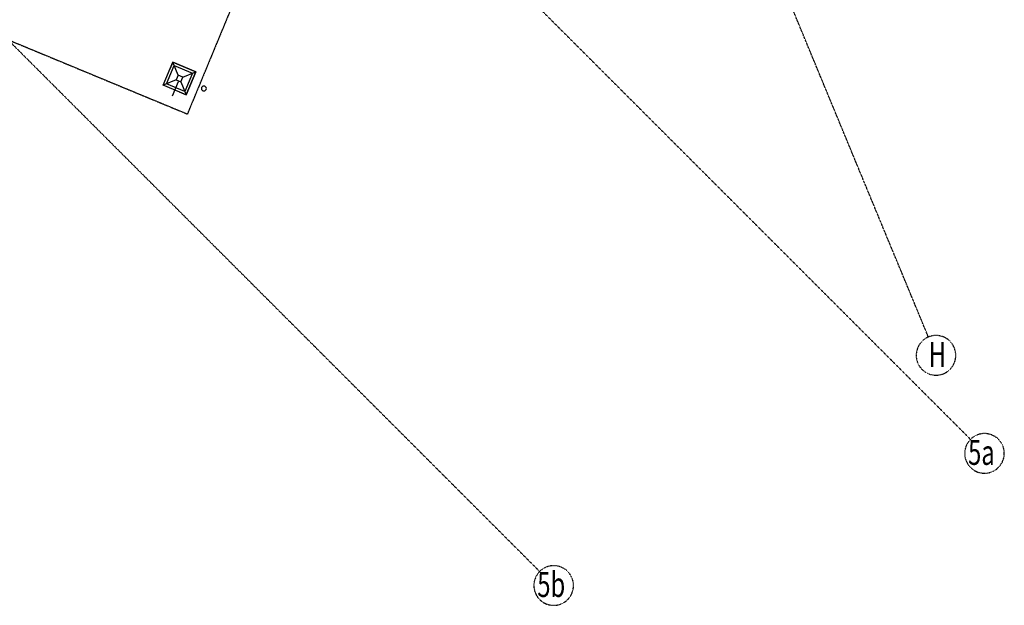
# Model space of a CAD drawing. Extents: x -52718 to 257875, y -24528 to 33840.
# Drawn here: x 219715 to 239492, y -24528 to -12767 of the extents above; entities that cross this region are included whole.
import ezdxf

# ---------------------------------------------------------------- set-up
doc = ezdxf.new("R2010")
doc.units = 0
doc.linetypes.add('X-2221-F$0$EDG-1DOT-2', pattern=[5, 2, -1.4, 0.2, -1.4])
doc.linetypes.add('X-2221-F$0$EDG-DASH-3', pattern=[4.5, 3, -1.5])
for name, color, linetype in [('X-2221-F$0$A-FLOR', 11, 'CONTINUOUS'), ('X-2221-F$0$A-FLOR-COL', 8, 'CONTINUOUS'), ('X-2221-F$0$BASIC', 11, 'CONTINUOUS'), ('X-2221-F$0$X-ARC-CEIL', 31, 'X-2221-F$0$EDG-DASH-3'), ('X-2221-F$0$X-ARC-GRID', 133, 'X-2221-F$0$EDG-1DOT-2'), ('X-XREF', 7, 'CONTINUOUS')]:
    doc.layers.add(name, color=color, linetype=linetype)
doc.styles.add('X-2221-F$0$EDG', font='edg.shx', dxfattribs={"width": 0.9})

# ---------------------------------------------------------------- blocks, each defined once
blk = doc.blocks.new('X-2221-F')
at = {"layer": 'X-2221-F$0$A-FLOR'}
for p, q in [((22790, -13620), (22731, -13763)), ((23252, -13811), (22790, -13620)), ((22664, -14055), (22817, -13685)), ((22817, -13685), (23186, -13838)), ((23186, -13838), (23033, -14208)), ((23060, -14273), (23252, -13811)), ((23033, -14208), (22664, -14055)), ((22917, -14214), (23060, -14273))]:
    blk.add_line(p, q, dxfattribs=at)
at = {"layer": 'X-2221-F$0$A-FLOR-COL'}
for p, q in [((22599, -14082), (22790, -13620)), ((22790, -13620), (23252, -13811)), ((22898, -13881), (22790, -13620)), ((22991, -13919), (23252, -13811)), ((23252, -13811), (23060, -14273)), ((22860, -13973), (22599, -14082)), ((22952, -14012), (23060, -14273)), ((23060, -14273), (22599, -14082))]:
    blk.add_line(p, q, dxfattribs=at)
at = {"layer": 'X-2221-F$0$BASIC'}
for p, q in [((22896, -14016), (22778, -14303)), ((22898, -13881), (22860, -13973)), ((22860, -13973), (22952, -14012)), ((22991, -13919), (22898, -13881)), ((22952, -14012), (22991, -13919))]:
    blk.add_line(p, q, dxfattribs=at)
at = {"layer": 'X-2221-F$0$BASIC', "extrusion": (-3.75956e-14, 3.75956e-14, -1)}
blk.add_circle((-23414, -14149), 50, dxfattribs=at)
at = {"layer": 'X-2221-F$0$X-ARC-CEIL'}
for p in [(12146, -10131), (24093, -12223)]:
    blk.add_line(p, (23083, -14661), dxfattribs=at)
at = {"layer": 'X-2221-F$0$X-ARC-GRID'}
for p, q in [((37968, -19141), (26394, 8801)), ((13322, 4295), (38813, -21195)), ((7669, -1358), (30160, -23849))]:
    blk.add_line(p, q, dxfattribs=at)
at = {"layer": 'X-2221-F$0$X-ARC-GRID', "extrusion": (-5.31682e-14, 0, -1)}
for centre in [(-38120, -19508, 0), (-39094, -21477, 0), (-30441, -24130, 0)]:
    blk.add_circle(centre, 398, dxfattribs=at)
at = {"layer": 'X-2221-F$0$X-ARC-GRID', "style": 'X-2221-F$0$EDG', "width": 0.7}
for s, p in [('H', (37971, -19739)), ('5a', (38765, -21708)), ('5b', (30112, -24361))]:
    blk.add_text(s, height=500, dxfattribs=at).set_placement(p)

msp = doc.modelspace()

# ---------------------------------------------------------------- block references
at = {"layer": 'X-XREF'}
msp.add_blockref('X-2221-F', (200000, 0), dxfattribs=at)

doc.saveas('drawing.dxf')
